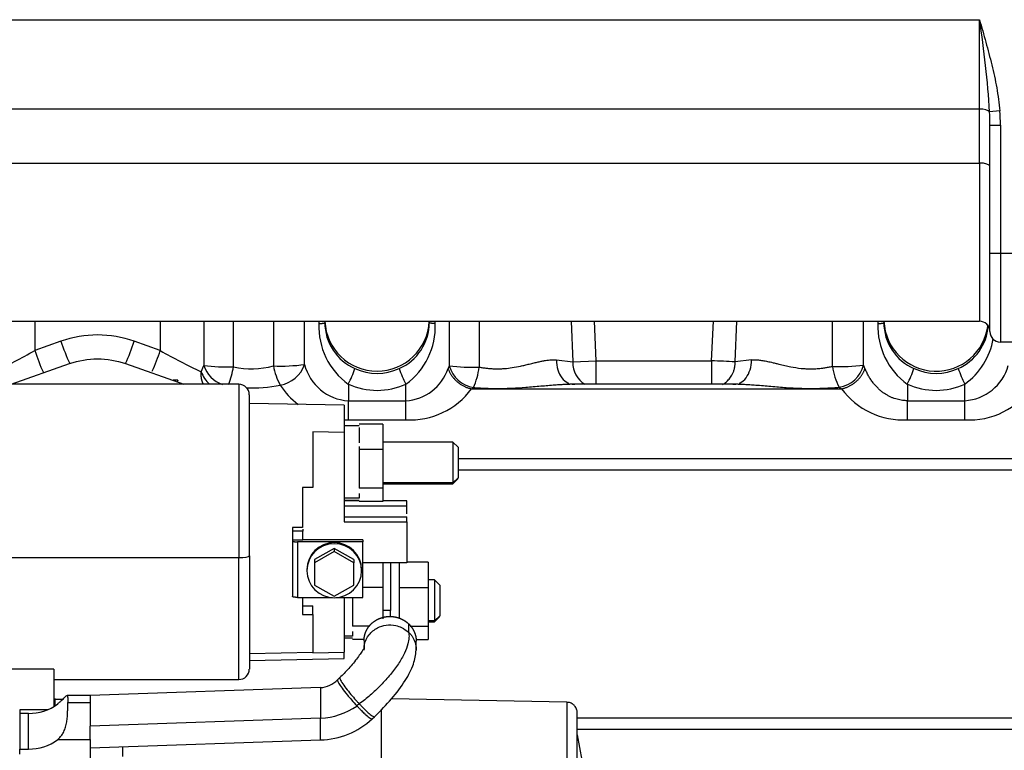
# Model space of a CAD drawing. Units: millimetres. Extents: x -1824 to 4029, y 0 to 5772.
# Drawn here: x 2105 to 2294, y 4773 to 4913 of the extents above; entities that cross this region are included whole.
import ezdxf

# ---------------------------------------------------------------- set-up
doc = ezdxf.new("R2010")
doc.units = ezdxf.units.MM
doc.header["$LTSCALE"] = 20
doc.layers.add('DV6_Predeterminado', color=7, linetype='Continuous')
doc.layers.add('Predeterminado', color=7, linetype='Continuous')

# ---------------------------------------------------------------- blocks, each defined once
blk = doc.blocks.new('SE14')
at = {"layer": 'DV6_Predeterminado', "color": 7, "linetype": 'Continuous'}
for p, q in [((1992.97, 4912.58), (2288.97, 4912.58)), ((2288.97, 4895.48), (2288.97, 4912.58)), ((2288.97, 4895.48), (1992.97, 4895.48)), ((2288.97, 4885.15), (2288.97, 4895.48)), ((2292.86, 4895.11), (2290.91, 4894.95)), ((2290.97, 4867.88), (2290.97, 4892.42)), ((2290.97, 4892.42), (2292.97, 4892.42)), ((2292.97, 4892.42), (2292.97, 4867.88)), ((1992.97, 4885.15), (2288.97, 4885.15)), ((2288.97, 4885.15), (2288.97, 4854.88)), ((2290.97, 4852.88), (2290.97, 4867.88)), ((2290.97, 4867.88), (2292.97, 4867.88)), ((2292.97, 4867.88), (2349.97, 4867.88)), ((2292.97, 4867.88), (2292.97, 4850.88)), ((1992.97, 4854.88), (2288.97, 4854.88)), ((2108.17, 4854.88), (2108.17, 4849.28)), ((2132.17, 4854.88), (2132.17, 4849.28)), ((2140.48, 4854.88), (2140.48, 4846.42)), ((2146.19, 4846.16), (2146.19, 4854.88)), ((2153.83, 4854.88), (2153.83, 4846.33)), ((2159.79, 4846.59), (2159.79, 4854.88)), ((2187.48, 4854.88), (2187.48, 4846.36)), ((2193.19, 4854.88), (2193.19, 4846.1)), ((2210.83, 4854.88), (2211.11, 4847.1)), ((2215.63, 4847.29), (2215.26, 4854.88)), ((2237.7, 4847.29), (2238.07, 4854.88)), ((2242.22, 4847.1), (2242.5, 4854.88)), ((2260.83, 4846.23), (2260.83, 4854.88)), ((2266.79, 4846.5), (2266.79, 4854.88)), ((2113.17, 4851.04), (2108.17, 4849.28)), ((2132.17, 4849.28), (2127.17, 4851.04)), ((2349.97, 4850.88), (2292.97, 4850.88)), ((2208, 4847.48), (2211.11, 4847.1)), ((2211.11, 4847.1), (2215.63, 4847.29)), ((2215.63, 4847.29), (2237.7, 4847.29)), ((2237.7, 4847.29), (2237.7, 4842.81)), ((2245.33, 4847.48), (2242.22, 4847.1)), ((2103.63, 4842.81), (2114.83, 4846.77)), ((2125.5, 4846.77), (2136.7, 4842.81)), ((2139.99, 4845.19), (2140.48, 4846.42)), ((2187.48, 4846.36), (2187.27, 4845.83)), ((2267.06, 4845.83), (2266.79, 4846.5)), ((2134.67, 4843.61), (2134.67, 4843.64)), ((2134.67, 4843.64), (2135.56, 4843.64)), ((2135.56, 4843.61), (2134.67, 4843.61)), ((2134.67, 4843.59), (2134.67, 4843.61)), ((2135.56, 4843.59), (2134.67, 4843.59)), ((2147.21, 4842.81), (2081.17, 4842.81)), ((2147.21, 4842.81), (2147.21, 4809.65)), ((2168.17, 4842.85), (2168.17, 4839.67)), ((2179.17, 4839.67), (2179.17, 4842.85)), ((2191.77, 4841.93), (2192.1, 4842.18)), ((2191.77, 4841.93), (2262.56, 4841.93)), ((2242.8, 4842.83), (2210.54, 4842.83)), ((2262.14, 4842.24), (2262.56, 4841.93)), ((2275.17, 4842.85), (2275.17, 4839.67)), ((2286.17, 4839.67), (2286.17, 4842.85)), ((2149.22, 4810), (2149.22, 4840.8)), ((2168.17, 4836.01), (2168.17, 4839.67)), ((2168.17, 4839.67), (2179.17, 4839.67)), ((2179.17, 4836.01), (2179.17, 4839.67)), ((2275.17, 4836.01), (2275.17, 4839.67)), ((2275.17, 4839.67), (2286.17, 4839.67)), ((2286.17, 4836.01), (2286.17, 4839.67)), ((2167.37, 4838.8), (2149.22, 4839.13)), ((2167.37, 4838.8), (2167.37, 4833.59)), ((2168.17, 4836.01), (2179.17, 4836.01)), ((2275.17, 4836.01), (2286.17, 4836.01)), ((2170.27, 4834.85), (2167.37, 4834.85)), ((2174.77, 4835.15), (2170.27, 4835.15)), ((2170.27, 4834.57), (2170.27, 4831.6)), ((2174.77, 4835.15), (2174.77, 4830.32)), ((2161.37, 4833.71), (2161.37, 4823.07)), ((2167.37, 4833.59), (2161.37, 4833.71)), ((2167.37, 4833.59), (2167.37, 4816.5)), ((2170.27, 4830.9), (2170.27, 4830.32)), ((2170.27, 4830.32), (2170.27, 4829.44)), ((2174.77, 4830.32), (2170.27, 4830.32)), ((2188.17, 4831.75), (2174.77, 4831.75)), ((2174.77, 4830.32), (2174.77, 4822.93)), ((2188.17, 4831.75), (2188.17, 4823.96)), ((2189.17, 4830.75), (2188.17, 4831.75)), ((2189.17, 4830.75), (2189.17, 4824.91)), ((2170.27, 4829.44), (2170.27, 4823.81)), ((2189.17, 4828.62), (2404.8, 4828.62)), ((2189.17, 4826.44), (2404.17, 4826.44)), ((2189.17, 4824.91), (2188.17, 4823.96)), ((2188.17, 4823.75), (2189.17, 4824.75)), ((2161.37, 4823.07), (2159.37, 4823.06)), ((2159.37, 4823.06), (2159.37, 4815.39)), ((2170.27, 4823.81), (2170.27, 4822.93)), ((2174.77, 4822.93), (2170.27, 4822.93)), ((2188.17, 4823.96), (2174.77, 4823.96)), ((2174.77, 4823.75), (2188.17, 4823.75)), ((2174.77, 4822.93), (2174.77, 4820.36)), ((2188.17, 4823.75), (2188.17, 4823.96)), ((2170.27, 4821.03), (2167.37, 4821.03)), ((2170.27, 4821.92), (2170.27, 4821.03)), ((2167.37, 4820.66), (2170.27, 4820.66)), ((2170.27, 4820.49), (2167.37, 4820.49)), ((2167.37, 4819.57), (2179.37, 4819.57)), ((2174.77, 4820.36), (2170.27, 4820.36)), ((2179.37, 4820.49), (2174.77, 4820.49)), ((2179.37, 4819.57), (2179.37, 4820.49)), ((2179.37, 4818.05), (2179.37, 4819.57)), ((2167.37, 4817.43), (2179.37, 4817.43)), ((2179.37, 4816.5), (2179.37, 4817.43)), ((2159.37, 4815.39), (2157.47, 4815.38)), ((2157.47, 4815.38), (2157.47, 4814.69)), ((2167.37, 4816.5), (2179.37, 4816.5)), ((2179.37, 4816.5), (2179.37, 4808.62)), ((2157.47, 4814.69), (2157.47, 4813.06)), ((2159.47, 4814.69), (2157.47, 4814.69)), ((2159.47, 4815.06), (2159.47, 4814.69)), ((2159.47, 4813.06), (2159.47, 4814.69)), ((2157.47, 4813.06), (2157.47, 4812.84)), ((2157.47, 4813.06), (2159.47, 4813.06)), ((2157.47, 4812.84), (2157.47, 4802.2)), ((2158.47, 4812.66), (2158.47, 4802.03)), ((2170.97, 4812.66), (2158.47, 4812.66)), ((2170.97, 4813.06), (2159.47, 4813.06)), ((2165.47, 4811.4), (2161.72, 4809.27)), ((2169.22, 4809.27), (2165.47, 4811.4)), ((2165.47, 4811.4), (2165.47, 4810.79)), ((2170.97, 4813.06), (2170.97, 4812.66)), ((2170.97, 4802.03), (2170.97, 4812.66)), ((2081.17, 4809.65), (2147.21, 4809.65)), ((2147.21, 4786.31), (2147.21, 4809.65)), ((2149.22, 4810), (2149.22, 4788.32)), ((2165.47, 4810.79), (2161.72, 4808.66)), ((2169.22, 4808.66), (2165.47, 4810.79)), ((2161.72, 4809.27), (2161.72, 4808.66)), ((2161.72, 4808.66), (2161.72, 4804.4)), ((2169.22, 4809.27), (2169.22, 4808.66)), ((2169.22, 4804.4), (2169.22, 4808.66)), ((2179.37, 4808.62), (2170.97, 4808.62)), ((2174.77, 4808.62), (2174.77, 4799.54)), ((2176.27, 4808.62), (2176.27, 4799.54)), ((2177.87, 4808.78), (2177.87, 4798.04)), ((2183.47, 4808.75), (2179.37, 4808.75)), ((2183.47, 4808.75), (2183.47, 4803.93)), ((2161.72, 4804.4), (2165.47, 4802.26)), ((2165.47, 4802.26), (2169.22, 4804.4)), ((2174.77, 4803.93), (2170.97, 4803.93)), ((2177.87, 4803.93), (2183.47, 4803.93)), ((2184.67, 4805.36), (2183.47, 4805.36)), ((2183.47, 4803.93), (2183.47, 4796.54)), ((2184.67, 4805.36), (2184.67, 4797.57)), ((2185.67, 4804.36), (2184.67, 4805.36)), ((2185.67, 4804.36), (2185.67, 4798.52)), ((2158.47, 4802.03), (2165.16, 4802.03)), ((2159.37, 4802.03), (2159.37, 4798.75)), ((2165.77, 4802.03), (2170.97, 4802.03)), ((2167.37, 4802.03), (2167.37, 4791.53)), ((2168.97, 4802.03), (2168.97, 4797.42)), ((2159.37, 4800.4), (2161.37, 4800.4)), ((2161.37, 4798.75), (2161.37, 4800.4)), ((2159.37, 4798.75), (2161.37, 4798.75)), ((2161.37, 4798.75), (2161.37, 4791.48)), ((2174.77, 4799.54), (2174.77, 4797.93)), ((2176.27, 4799.54), (2174.77, 4799.54)), ((2176.27, 4798.37), (2176.27, 4799.54)), ((2185.67, 4798.52), (2184.67, 4797.57)), ((2184.67, 4797.36), (2185.67, 4798.36)), ((2168.97, 4797.42), (2168.97, 4796.54)), ((2172.27, 4796.54), (2168.97, 4796.54)), ((2179.7, 4796.97), (2179.7, 4795.35)), ((2180.01, 4796.54), (2183.47, 4796.54)), ((2184.67, 4797.57), (2183.47, 4797.57)), ((2183.47, 4797.36), (2184.67, 4797.36)), ((2183.47, 4796.54), (2183.47, 4793.97)), ((2184.67, 4797.36), (2184.67, 4797.57)), ((2168.97, 4794.63), (2167.37, 4794.63)), ((2168.97, 4795.52), (2168.97, 4794.63)), ((2167.37, 4794.26), (2168.97, 4794.26)), ((2171.2, 4793.97), (2168.97, 4793.97)), ((2171.17, 4793.71), (2171.17, 4792.09)), ((2181.13, 4793.97), (2183.47, 4793.97)), ((2181.16, 4792.01), (2181.16, 4793.63)), ((2161.37, 4791.48), (2149.22, 4791.26)), ((2161.37, 4791.41), (2167.37, 4791.53)), ((2161.37, 4791.48), (2161.37, 4791.41)), ((2167.37, 4790.31), (2167.37, 4791.53)), ((2149.22, 4789.98), (2167.37, 4790.31)), ((2111.77, 4788.27), (2081.17, 4788.27)), ((2111.77, 4788.27), (2111.77, 4781.22)), ((2111.77, 4786.31), (2147.21, 4786.31)), ((2166.54, 4786.67), (2166.11, 4786.26)), ((2118.77, 4783.25), (2114.32, 4783.25)), ((2162.83, 4784.76), (2118.76, 4783.25)), ((2162.83, 4784.76), (2162.83, 4778.9)), ((2111.97, 4782.68), (2111.97, 4781.29)), ((2113.45, 4782.47), (2111.97, 4782.47)), ((2114.45, 4781.91), (2118.77, 4781.91)), ((2170.26, 4781.66), (2169.82, 4781.25)), ((2210.01, 4781.97), (2176.46, 4782.64)), ((2105.27, 4780.54), (2105.27, 4778.83)), ((2110.56, 4780.54), (2105.27, 4780.54)), ((2105.27, 4779.83), (2105.27, 4773.01)), ((2106.95, 4779.83), (2105.27, 4779.83)), ((2106.95, 4773.01), (2106.95, 4779.83)), ((2162.83, 4778.9), (2118.77, 4777.38)), ((2162.83, 4774.76), (2162.83, 4778.9)), ((2172.74, 4778.78), (2173.18, 4779.19)), ((2423.97, 4778.92), (2211.96, 4778.92)), ((2426.89, 4776.74), (2211.96, 4776.74)), ((2211.96, 4775.72), (2214.22, 4763.85)), ((2112.54, 4774.84), (2118.77, 4774.84)), ((2118.77, 4774.84), (2118.77, 4769.36)), ((2118.77, 4773.25), (2162.84, 4774.76)), ((2105.27, 4773.01), (2106.95, 4773.01)), ((2105.27, 4772.01), (2105.27, 4773.01)), ((2124.97, 4773.46), (2124.97, 4771.59))]:
    blk.add_line(p, q, dxfattribs=at)
for centre, radius, start, end in [((2104.34, 4883.27), 186.94, 3.5822, 9.0198), ((2176.63, 4855.03), 14.11, 180.6241, 182.5354), ((2173.67, 4855.32), 10, 182.5233, 357.4767), ((2170.58, 4854.98), 14.22, 357.7051, 359.6005), ((2283.63, 4855.03), 14.11, 180.6241, 182.5354), ((2280.67, 4855.32), 10, 182.5233, 353.5707), ((2288.97, 4852.88), 2, 0, 90), ((2176.08, 4853.85), 13.56, 177.6311, 234.2543), ((2173.3, 4854.65), 9.64, 180.1791, 246.3361), ((2174.04, 4854.64), 9.62, 293.6077, 359.8769), ((2171.34, 4853.81), 13.47, 305.5457, 2.569), ((2283.08, 4853.85), 13.56, 177.6311, 234.2543), ((2280.3, 4854.65), 9.64, 180.1791, 246.3361), ((2281.04, 4854.64), 9.62, 293.6077, 356.1058), ((2292.97, 4852.88), 2, 180, 270), ((2120.17, 4831.25), 21, 70.5247, 109.4753), ((2149.56, 4862.76), 38.23, 197.8413, 204.727), ((2090.78, 4862.76), 38.23, 335.2729, 342.1587), ((2278.34, 4853.81), 13.47, 305.5457, 350.207), ((2028.3, 4991.35), 162.98, 296.2396, 299.3433), ((2144.55, 4860.99), 38.23, 197.8412, 204.606), ((2090.11, 4863.2), 44.3, 336.1919, 341.6862), ((2209.48, 4989.36), 160.04, 241.1051, 244.2658), ((-235.95, 4844.96), 2451.58, 359.94968, 0.05434), ((2229, 4582.74), 264.69, 87.1371, 88.1154), ((2146.08, 4848.31), 5.91, 198.7313, 250.4732), ((2144.87, 4880.03), 33.9, 262.5692, 272.2358), ((2131.82, 4848.41), 14.54, 337.2464, 351.078), ((2149.67, 4861.62), 15.85, 257.3332, 285.2486), ((2155.32, 4880.44), 34.14, 267.5026, 277.52), ((2166.07, 4848.6), 12.45, 190.5085, 208.5277), ((2154.19, 4848.49), 5.91, 279.1933, 341.2652), ((2168.69, 4848.83), 9.18, 194.1313, 266.7205), ((2144.3, 4854.8), 26.69, 333.388, 340.3248), ((2173.67, 4854.92), 10.03, 245.063, 294.9373), ((2203.03, 4854.8), 26.69, 199.6753, 206.6119), ((2178.69, 4848.7), 9.04, 273.0025, 341.5232), ((2193.05, 4847.87), 5.77, 195.2031, 260.5187), ((2191.95, 4881.8), 35.72, 262.8151, 271.9893), ((2180.46, 4847.51), 12.81, 335.3785, 353.6658), ((2262.3, 4880.89), 34.69, 267.5815, 277.4414), ((2271.76, 4847.59), 11.01, 187.0765, 209.0707), ((2261.24, 4847.9), 5.73, 279.0446, 345.8098), ((2251.3, 4854.8), 26.69, 333.388, 340.3248), ((2280.67, 4854.92), 10.03, 245.063, 294.9373), ((2310.03, 4854.8), 26.69, 199.6753, 206.6119), ((2285.62, 4848.84), 9.19, 273.3958, 344.7082), ((2143.22, 4840.14), 8.4, 155.773, 158.271), ((2145.93, 4847.47), 6.36, 200.9763, 227.2086), ((2147.21, 4840.81), 2, 0, 90), ((2149.66, 4869.97), 27.86, 267.83, 281.3319), ((2167.36, 4850.53), 14.54, 212.7755, 232.7022), ((2173.67, 4854.68), 13.04, 245.0623, 294.9377), ((2179.91, 4850.81), 14.82, 267.1269, 323.1774), ((2274.36, 4850.68), 14.69, 216.5652, 273.1304), ((2280.67, 4854.68), 13.04, 245.0623, 294.9377), ((2287.03, 4850.44), 14.46, 266.5732, 326.6236), ((2167.36, 4850.53), 14.54, 269.985, 273.1701), ((2165.47, 4807.26), 5.25, 0.8763, 179.1237), ((2165.47, 4807.05), 5.25, 0.9118, 179.0882), ((2165.47, 4807.22), 5.25, 180.9118, 359.0882), ((2147.21, 4788.31), 2, 270, 0), ((2162.51, 4789.8), 5.05, 273.6366, 315.3518), ((2107.13, 4788.74), 8.91, 268.8374, 307.3885), ((2197.04, 4779.64), 78.31, 178.3444, 181.6555), ((2162.04, 4792.82), 13.95, 273.2737, 303.9235), ((2162.46, 4789.94), 15.18, 271.4219, 312.6545), ((1343.56, 4776.11), 775.2, 359.90594, 0.09379), ((2107.13, 4781.92), 8.91, 268.838, 307.3871)]:
    blk.add_arc(centre, radius, start, end, dxfattribs=at)
for centre, major_axis, ratio, start_param, end_param in [((2288.97, 4894.79), (2, 0), 0.34202, 0.231941, 1.570796), ((2288.97, 4892.42), (0, 11.01), 0.181634, 4.712389, 4.94433), ((2288.97, 4892.42), (0, -11.7), 0.34202, 1.570796, 1.802737), ((2288.97, 4884.47), (-2, 0), 0.34202, 3.141593, 4.712389), ((2215.63, 4847.29), (0.9, 4.92), 0.899622, 1.771737, 2.840502), ((2147.21, 4810), (2, 0), 0.173648, 4.712459, 6.283113)]:
    blk.add_ellipse(centre, major_axis=major_axis, ratio=ratio, start_param=start_param, end_param=end_param, dxfattribs=at)
for points, degree, knots in [([(2288.97, 4912.58), (2289.17, 4911.86), (2289.38, 4911.14), (2289.79, 4909.7), (2289.99, 4908.98), (2290.59, 4906.82), (2290.98, 4905.38), (2291.68, 4902.47), (2292, 4901.02), (2292.53, 4898.08), (2292.74, 4896.6), (2292.86, 4895.11)], 3, [0, 0, 0, 0, 0.125, 0.125, 0.25, 0.25, 0.5, 0.5, 0.75, 0.75, 1, 1, 1, 1]), ([(2114.83, 4846.77), (2116.54, 4847.37), (2118.35, 4847.68), (2121.98, 4847.68), (2123.79, 4847.37), (2125.5, 4846.77)], 3, [0, 0, 0, 0, 0.5, 0.5, 1, 1, 1, 1]), ([(2193.19, 4846.1), (2193.31, 4846.08), (2193.56, 4846.03), (2193.92, 4845.98), (2194.28, 4845.93), (2194.63, 4845.88), (2195.15, 4845.83), (2195.82, 4845.78), (2196.62, 4845.76), (2197.37, 4845.78), (2198.33, 4845.83), (2199.6, 4845.99), (2200.89, 4846.24), (2201.97, 4846.48), (2202.84, 4846.7), (2203.68, 4846.9), (2204.5, 4847.09), (2205.21, 4847.24), (2205.88, 4847.37), (2206.48, 4847.45), (2206.97, 4847.49), (2207.37, 4847.51), (2207.7, 4847.51), (2207.9, 4847.49), (2208, 4847.48)], 3, [0, 0, 0, 0, 0.023668, 0.046752, 0.069257, 0.091191, 0.112562, 0.164614, 0.215914, 0.258779, 0.302455, 0.393406, 0.495166, 0.550786, 0.606608, 0.673199, 0.725492, 0.78041, 0.829325, 0.876068, 0.919529, 0.947218, 0.974032, 1, 1, 1, 1]), ([(2208, 4847.48), (2208, 4846.83), (2208.09, 4846.19), (2208.45, 4845.02), (2208.71, 4844.49), (2209.37, 4843.62), (2209.76, 4843.29), (2210.25, 4843.04), (2210.32, 4843.01), (2210.38, 4842.99)], 3, [0, 0, 0, 0, 0.317576, 0.317576, 0.635151, 0.635151, 0.952727, 0.952727, 1, 1, 1, 1]), ([(2242.97, 4843), (2243.03, 4843.02), (2243.09, 4843.05), (2243.57, 4843.29), (2243.96, 4843.62), (2244.62, 4844.49), (2244.88, 4845.02), (2245.24, 4846.19), (2245.33, 4846.83), (2245.33, 4847.48)], 3, [0, 0, 0, 0, 0.041717, 0.041717, 0.361145, 0.361145, 0.680572, 0.680572, 1, 1, 1, 1]), ([(2245.33, 4847.48), (2245.4, 4847.49), (2245.53, 4847.5), (2245.75, 4847.51), (2245.97, 4847.51), (2246.19, 4847.5), (2246.43, 4847.49), (2246.85, 4847.45), (2247.51, 4847.36), (2248.26, 4847.22), (2248.92, 4847.07), (2249.4, 4846.96), (2249.96, 4846.82), (2250.71, 4846.64), (2251.7, 4846.4), (2253.11, 4846.1), (2254.46, 4845.88), (2255.74, 4845.78), (2256.69, 4845.76), (2257.66, 4845.79), (2258.56, 4845.86), (2259.37, 4845.97), (2260.09, 4846.09), (2260.58, 4846.18), (2260.83, 4846.23)], 3, [0, 0, 0, 0, 0.01677, 0.033912, 0.051436, 0.06935, 0.087663, 0.106382, 0.165986, 0.233078, 0.266684, 0.304828, 0.33095, 0.379005, 0.453234, 0.523021, 0.642379, 0.697021, 0.750591, 0.80855, 0.868223, 0.909196, 0.953107, 1, 1, 1, 1]), ([(2239.77, 4842.77), (2239.78, 4842.78), (2239.94, 4842.86), (2240.2, 4843.03), (2240.57, 4843.31), (2241, 4843.73), (2241.37, 4844.21), (2241.68, 4844.75), (2241.89, 4845.21), (2242.04, 4845.69), (2242.13, 4846.09), (2242.17, 4846.39), (2242.2, 4846.64), (2242.21, 4846.87), (2242.22, 4847.03), (2242.22, 4847.1)], 3, [0, 0, 0, 0, 0.0110242, 0.103804, 0.1897019, 0.283078, 0.4621364, 0.5389374, 0.6414064, 0.7493819, 0.8206718, 0.8698454, 0.9161253, 0.9595085, 1, 1, 1, 1]), ([(2275.17, 4839.67), (2275.02, 4839.67), (2274.71, 4839.68), (2274.23, 4839.72), (2273.71, 4839.81), (2273.19, 4839.93), (2272.66, 4840.09), (2272.13, 4840.3), (2271.6, 4840.55), (2271.08, 4840.85), (2270.55, 4841.2), (2270.04, 4841.6), (2269.54, 4842.05), (2269.06, 4842.56), (2268.59, 4843.11), (2268.15, 4843.73), (2267.74, 4844.39), (2267.38, 4845.1), (2267.16, 4845.58), (2267.06, 4845.83)], 3, [0, 0, 0, 0, 0.036952, 0.081845, 0.12787, 0.175268, 0.224254, 0.275026, 0.327809, 0.382809, 0.4402, 0.500128, 0.562739, 0.628294, 0.696998, 0.768869, 0.843847, 0.921959, 1, 1, 1, 1]), ([(2192.1, 4842.18), (2192.39, 4842.16), (2192.96, 4842.12), (2193.82, 4842.08), (2194.78, 4842.04), (2195.86, 4842.02), (2197.06, 4842.01), (2198.27, 4842.03), (2199.96, 4842.09), (2202.22, 4842.24), (2204.97, 4842.48), (2207.16, 4842.67), (2208.64, 4842.77), (2209.23, 4842.8), (2209.49, 4842.81)], 3, [0, 0, 0, 0, 0.049366, 0.097716, 0.144982, 0.213149, 0.280715, 0.348944, 0.418257, 0.568427, 0.734531, 0.892521, 0.953323, 1, 1, 1, 1]), ([(2209.49, 4842.81), (2209.61, 4842.81), (2209.85, 4842.82), (2210.2, 4842.83), (2210.43, 4842.83), (2210.55, 4842.83)], 3, [0, 0, 0, 0, 0.349027, 0.665889, 1, 1, 1, 1]), ([(2242.79, 4842.83), (2242.91, 4842.83), (2243.17, 4842.83), (2243.48, 4842.82), (2243.66, 4842.81), (2243.71, 4842.81)], 3, [0, 0, 0, 0, 0.418451, 0.836537, 1, 1, 1, 1]), ([(2243.71, 4842.81), (2244.06, 4842.8), (2244.77, 4842.77), (2246.41, 4842.66), (2248.7, 4842.45), (2251.54, 4842.2), (2253.87, 4842.07), (2255.61, 4842.02), (2256.87, 4842.01), (2258.13, 4842.03), (2259.15, 4842.06), (2259.93, 4842.1), (2260.47, 4842.13), (2261.02, 4842.16), (2261.58, 4842.2), (2261.95, 4842.23), (2262.14, 4842.24)], 3, [0, 0, 0, 0, 0.060352, 0.120977, 0.277425, 0.439065, 0.583728, 0.651118, 0.717706, 0.784616, 0.852544, 0.881072, 0.910098, 0.939605, 0.969578, 1, 1, 1, 1]), ([(2157.47, 4812.84), (2157.47, 4812.8), (2157.54, 4812.77), (2157.62, 4812.74), (2157.76, 4812.71), (2157.9, 4812.69), (2158.08, 4812.67), (2158.27, 4812.66), (2158.47, 4812.66)], 2, [0, 0, 0, 0.25, 0.25, 0.5, 0.5, 0.75, 0.75, 1, 1, 1]), ([(2158.47, 4802.03), (2158.27, 4802.03), (2158.08, 4802.04), (2157.9, 4802.05), (2157.76, 4802.08), (2157.62, 4802.1), (2157.54, 4802.13), (2157.47, 4802.16), (2157.47, 4802.2)], 2, [0, 0, 0, 0.25, 0.25, 0.5, 0.5, 0.75, 0.75, 1, 1, 1]), ([(2171.17, 4793.71), (2171.17, 4793.72), (2171.17, 4793.72), (2171.17, 4794.2), (2171.28, 4794.68), (2171.38, 4795.15), (2171.58, 4795.59), (2171.95, 4796.4), (2172.63, 4797.04), (2173.32, 4797.67), (2174.18, 4798.01), (2174.64, 4798.19), (2175.14, 4798.29), (2175.66, 4798.39), (2176.17, 4798.38), (2176.68, 4798.38), (2177.19, 4798.27), (2177.69, 4798.17), (2178.15, 4797.98), (2178.6, 4797.79), (2179, 4797.53), (2179.38, 4797.28), (2179.7, 4796.97)], 2, [0, 0, 0, 0.000389, 0.000389, 0.08369, 0.08369, 0.166991, 0.166991, 0.333593, 0.333593, 0.500195, 0.500195, 0.583496, 0.583496, 0.666796, 0.666796, 0.750097, 0.750097, 0.833398, 0.833398, 0.916699, 0.916699, 1, 1, 1]), ([(2171.17, 4791.93), (2171.16, 4792.29), (2171.25, 4793.34), (2172.01, 4794.97), (2173.58, 4796.24), (2175.42, 4796.82), (2177.04, 4796.75), (2178.54, 4796.26), (2179.28, 4795.69), (2179.7, 4795.35)], 3, [0, 0, 0, 0, 0.096793, 0.281111, 0.461539, 0.6051, 0.762292, 0.861814, 1, 1, 1, 1]), ([(2179.7, 4796.97), (2180.03, 4796.66), (2180.29, 4796.3), (2180.56, 4795.92), (2180.75, 4795.5), (2180.95, 4795.06), (2181.06, 4794.59), (2181.16, 4794.11), (2181.16, 4793.63)], 2, [0, 0, 0, 0.250293, 0.250293, 0.500585, 0.500585, 0.750878, 0.750878, 1, 1, 1]), ([(2179.7, 4795.35), (2179.77, 4795.04), (2179.82, 4794.37), (2179.6, 4793.02), (2178.97, 4791.37), (2177.82, 4789.36), (2176.27, 4787.26), (2174.73, 4785.55), (2173.38, 4784.22), (2172.35, 4783.3), (2171.31, 4782.44), (2170.61, 4781.92), (2170.26, 4781.66)], 3, [0, 0, 0, 0, 0.104836, 0.209671, 0.343506, 0.477341, 0.609855, 0.742369, 0.806777, 0.871184, 0.935592, 1, 1, 1, 1]), ([(2179.7, 4795.35), (2179.86, 4795.18), (2180.17, 4794.87), (2180.52, 4794.35), (2180.77, 4793.87), (2180.94, 4793.43), (2181.11, 4792.8), (2181.17, 4792.3), (2181.16, 4791.93)], 3, [0, 0, 0, 0, 0.179122, 0.339677, 0.481652, 0.605055, 0.709871, 1, 1, 1, 1]), ([(2171.14, 4792.19), (2171.14, 4792.19), (2171.11, 4792.21), (2171, 4792.04), (2170.6, 4791.41), (2169.97, 4790.52), (2169.18, 4789.5), (2168.3, 4788.47), (2167.39, 4787.5), (2166.85, 4786.96), (2166.54, 4786.67)], 3, [0, 0, 0, 0, 0.003243, 0.161749, 0.320163, 0.475834, 0.624038, 0.763084, 0.888894, 1, 1, 1, 1]), ([(2173.18, 4779.19), (2174.42, 4780.42), (2176.48, 4782.51), (2179.12, 4786.04), (2180.8, 4789.25), (2181.05, 4790.99), (2181.16, 4791.94)], 3, [0, 0, 0, 0, 0.270904, 0.534563, 0.780423, 1, 1, 1, 1]), ([(2166.11, 4786.26), (2166.09, 4786.24), (2166.05, 4786.15), (2166.24, 4785.7), (2166.94, 4784.65), (2167.83, 4783.52), (2168.83, 4782.33), (2169.46, 4781.64), (2169.82, 4781.25)], 3, [0, 0, 0, 0, 0.051238, 0.289059, 0.478753, 0.686131, 0.823126, 1, 1, 1, 1]), ([(2166.55, 4786.67), (2166.53, 4786.66), (2166.49, 4786.55), (2166.71, 4786.04), (2167.46, 4784.96), (2168.41, 4783.76), (2169.22, 4782.8), (2169.76, 4782.21), (2170.05, 4781.89), (2170.19, 4781.74), (2170.26, 4781.66)], 3, [0, 0, 0, 0, 0.045556, 0.236445, 0.427334, 0.618222, 0.809111, 0.904556, 0.952278, 1, 1, 1, 1]), ([(2112.54, 4781.66), (2112.7, 4781.79), (2113.01, 4782.05), (2113.4, 4782.41), (2113.76, 4782.77), (2114.07, 4783.09), (2114.29, 4783.27), (2114.4, 4783.25), (2114.45, 4783.02), (2114.45, 4782.67), (2114.45, 4782.29), (2114.45, 4782.06), (2114.45, 4781.91)], 3, [0, 0, 0, 0, 0.087354, 0.17324, 0.258559, 0.375254, 0.499094, 0.620954, 0.745737, 0.871848, 0.915608, 1, 1, 1, 1]), ([(2118.77, 4783.25), (2118.77, 4783.25), (2118.77, 4783.24), (2118.77, 4783.21), (2118.77, 4783.13), (2118.77, 4783.01), (2118.77, 4782.86), (2118.77, 4782.67), (2118.77, 4782.45), (2118.77, 4782.2), (2118.77, 4782), (2118.77, 4781.91)], 3, [0, 0, 0, 0, 0.06996, 0.185107, 0.300564, 0.416343, 0.53244, 0.648849, 0.765576, 0.882629, 1, 1, 1, 1]), ([(2112.54, 4774.84), (2112.64, 4774.93), (2112.84, 4775.09), (2113.1, 4775.38), (2113.33, 4775.68), (2113.54, 4776), (2113.8, 4776.49), (2114.08, 4777.21), (2114.29, 4778.19), (2114.4, 4779.21), (2114.44, 4779.94), (2114.45, 4780.4), (2114.45, 4780.61), (2114.45, 4780.82), (2114.45, 4781.01), (2114.45, 4781.21), (2114.45, 4781.39), (2114.45, 4781.57), (2114.45, 4781.74), (2114.45, 4781.85), (2114.45, 4781.91)], 3, [0, 0, 0, 0, 0.055243, 0.108417, 0.15972, 0.209366, 0.257592, 0.377949, 0.497571, 0.621117, 0.744877, 0.773577, 0.802043, 0.830335, 0.858516, 0.886651, 0.914804, 0.943037, 0.971415, 1, 1, 1, 1]), ([(2169.82, 4781.25), (2169.97, 4781.09), (2170.26, 4780.79), (2170.66, 4780.38), (2171, 4780.05), (2171.29, 4779.77), (2171.8, 4779.31), (2172.39, 4778.84), (2172.68, 4778.73), (2172.74, 4778.77), (2172.74, 4778.78)], 3, [0, 0, 0, 0, 0.102802, 0.197157, 0.282826, 0.359556, 0.428169, 0.708945, 0.968252, 1, 1, 1, 1]), ([(2170.26, 4781.66), (2170.33, 4781.59), (2170.47, 4781.44), (2170.76, 4781.14), (2171.26, 4780.63), (2172, 4779.92), (2172.77, 4779.29), (2173.1, 4779.14), (2173.18, 4779.19), (2173.18, 4779.19)], 3, [0, 0, 0, 0, 0.060924, 0.121848, 0.243696, 0.487392, 0.731089, 0.974785, 1, 1, 1, 1]), ([(2210, 4781.97), (2210, 4781.97), (2210, 4781.56), (2210, 4779.82), (2210, 4778.35), (2210, 4774.45), (2210, 4772.03), (2210.01, 4769.23)], 3, [0, 0, 0, 0, 0.3010876, 0.3010876, 0.6505445, 0.6505445, 1, 1, 1, 1]), ([(2211.96, 4779.56), (2211.96, 4779.59), (2211.96, 4779.92), (2211.96, 4779.98), (2211.96, 4779.98), (2211.96, 4780.01), (2211.96, 4780.03), (2211.96, 4780.13), (2211.94, 4780.34), (2211.83, 4780.76), (2211.54, 4781.27), (2211.01, 4781.72), (2210.46, 4781.95), (2210.13, 4781.94), (2210.01, 4781.94)], 3, [0, 0, 0, 0, 0.044551, 0.616834, 0.635056, 0.638532, 0.641353, 0.647601, 0.674165, 0.714036, 0.80166, 0.876572, 0.959271, 1, 1, 1, 1]), ([(2174.47, 4780.64), (2174.47, 4780.04), (2174.47, 4778.28), (2174.47, 4774.41), (2174.47, 4770.72), (2174.47, 4768.71)], 3, [0, 0, 0, 0, 0.265825, 0.632912, 1, 1, 1, 1]), ([(2211.96, 4764.03), (2211.96, 4764.41), (2211.96, 4764.77), (2211.96, 4766.92), (2211.96, 4768.58), (2211.96, 4771.6), (2211.96, 4772.97), (2211.96, 4775.36), (2211.96, 4776.38), (2211.96, 4778.06), (2211.96, 4778.71), (2211.96, 4779.63), (2211.96, 4779.89), (2211.96, 4779.97), (2211.96, 4779.97), (2211.96, 4779.97)], 3, [0, 0, 0, 0, 0.037968, 0.037968, 0.224274, 0.224274, 0.410581, 0.410581, 0.596887, 0.596887, 0.783194, 0.783194, 0.9695, 0.9695, 1, 1, 1, 1])]:
    blk.add_open_spline(points, degree=degree, knots=knots, dxfattribs=at)
for points, weights in [([(2162.54, 4854.41), (2163.28, 4854.46), (2163.67, 4854.54), (2163.67, 4854.61)], [1.00304587338, 0.985775145061, 1.04195085219, 1.17157299478]), ([(2184.79, 4854.41), (2184.05, 4854.46), (2183.67, 4854.54), (2183.67, 4854.61)], [1.00304587335, 0.985775145117, 1.04195085231, 1.17157299492]), ([(2269.54, 4854.41), (2270.28, 4854.46), (2270.67, 4854.54), (2270.67, 4854.61)], [1.00304587338, 0.985775145061, 1.04195085219, 1.17157299478]), ([(2187.27, 4845.83), (2187.88, 4843.88), (2189.61, 4842.38), (2191.77, 4841.93)], [1.09946269311, 0.95924403175, 0.967281508285, 1.12357512272]), ([(2262.56, 4841.93), (2264.71, 4842.38), (2266.45, 4843.88), (2267.06, 4845.83)], [1.12709353075, 0.968561872026, 0.958340005327, 1.09642793066]), ([(2140.44, 4842.78), (2140.09, 4843.53), (2139.95, 4844.35), (2139.99, 4845.19)], [1.0127421695, 1.03362053579, 1.0801561996, 1.15234916093])]:
    blk.add_rational_spline(points, weights, degree=3, dxfattribs=at)
for points in [[(2211.02, 4842.82), (2211.19, 4842.8), (2211.37, 4842.8), (2211.54, 4842.81)], [(2241.79, 4842.81), (2241.96, 4842.8), (2242.13, 4842.8), (2242.31, 4842.82)]]:
    blk.add_open_spline(points, degree=3, dxfattribs=at)

msp = doc.modelspace()

# ---------------------------------------------------------------- block references
at = {"layer": 'Predeterminado'}
msp.add_blockref('SE14', (0, 0), dxfattribs=at)

doc.saveas('drawing.dxf')
